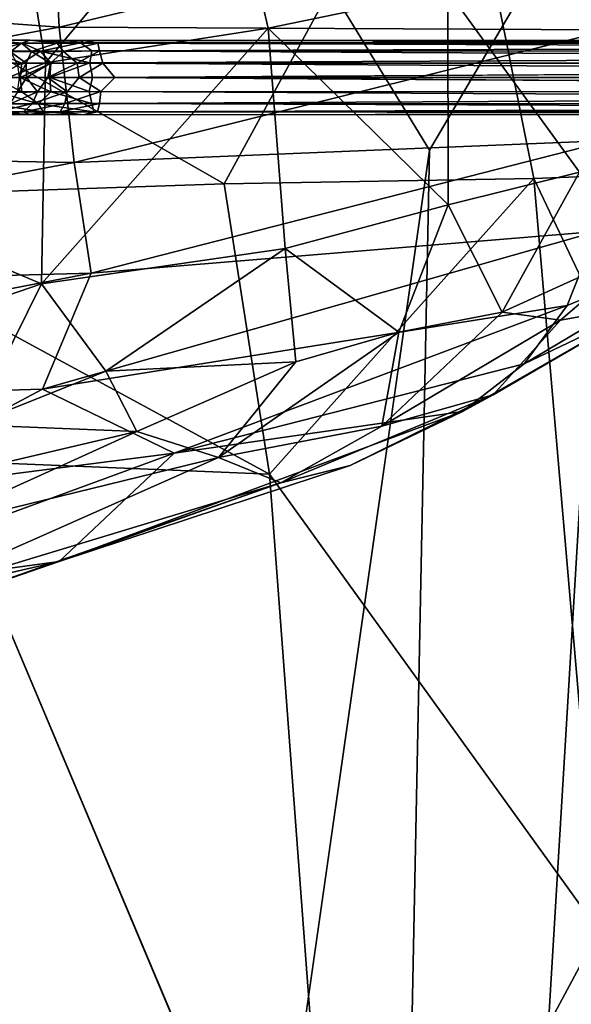
# Model space of a CAD drawing. Units: inches. Extents: x -59 to 59, y -44 to 23.
# Drawn here: x -24 to -21, y 2 to 6 of the extents above; entities that cross this region are included whole.
import ezdxf

# ---------------------------------------------------------------- set-up
doc = ezdxf.new("R2010")
doc.units = ezdxf.units.IN
doc.header["$MEASUREMENT"] = 0
doc.layers.add('SEAT-FABRIC', color=5, linetype='Continuous')
doc.layers.add('SEAT-GANGBRACKET', color=5, linetype='Continuous')

msp = doc.modelspace()

# ---------------------------------------------------------------- linework, layer by layer
at = {"layer": 'SEAT-FABRIC'}
for points, invisible_edges in [([(-21.8426, 5.0625, 0.826), (-23.8479, -8.9493, 0.7282), (-23.6895, 8.0817, 0.7378)], 2), ([(-23.875, 3.7806, 13.0344), (-23.6911, -0.59, 13.8923), (-22.2141, -0.157, 13.3912)], 1)]:
    msp.add_3dface(points, dxfattribs=dict(at, invisible_edges=invisible_edges))
for points in [[(-21.0536, 6.4044, 0.878), (-21.8426, 5.0625, 0.826), (-23.6895, 8.0817, 0.7378)], [(-20.2362, 6.7277, 11.823), (-21.7537, 6.6462, 12.1422), (-20.3244, 4.9869, 11.8594)], [(-21.7537, 6.6462, 12.1422), (-25.7193, 6.6512, 12.6231), (-22.6912, 4.9241, 12.5516)], [(-24.5971, 4.8587, 12.9306), (-22.6912, 4.9241, 12.5516), (-25.7193, 6.6512, 12.6231)], [(-21.4122, 4.9458, 12.2309), (-21.7537, 6.6462, 12.1422), (-22.6912, 4.9241, 12.5516)], [(-21.4122, 4.9458, 12.2309), (-20.3244, 4.9869, 11.8594), (-21.7537, 6.6462, 12.1422)], [(-21.0186, -9.2219, 0.8994), (-22.1979, -12.63, 0.7867), (-21.0536, 6.4044, 0.878)], [(-22.1979, -12.63, 0.7867), (-21.8426, 5.0625, 0.826), (-21.0536, 6.4044, 0.878)], [(-22.6843, 6.314, 13.6894), (-23.4304, 5.4244, 13.4244), (-23.5656, 6.2607, 13.2613)], [(-22.5092, 5.5676, 13.855), (-23.4304, 5.4244, 13.4244), (-22.6843, 6.314, 13.6894)], [(-21.7669, 5.7215, 14.3994), (-22.5092, 5.5676, 13.855), (-22.6843, 6.314, 13.6894)], [(-23.3735, 5.5715, 24.2973), (-23.4093, 6.2522, 25.0923), (-26.0988, 5.7727, 25.357)], [(-24.5623, 4.9809, 13.1889), (-23.5656, 6.2607, 13.2613), (-23.4304, 5.4244, 13.4244)], [(-21.1198, 6.1073, 23.8953), (-23.4093, 6.2522, 25.0923), (-23.3735, 5.5715, 24.2973)], [(-21.1198, 6.1073, 23.8953), (-23.3735, 5.5715, 24.2973), (-21.0961, 5.5596, 23.0227)], [(-21.2226, 4.9719, 15.2815), (-21.7669, 5.7215, 14.3994), (-21.0029, 5.955, 15.233)], [(-23.3735, 5.5715, 24.2973), (-26.0988, 5.7727, 25.357), (-26.1046, 5.0617, 24.5373)], [(-21.7655, 4.8378, 14.6595), (-22.5092, 5.5676, 13.855), (-21.7669, 5.7215, 14.3994)], [(-21.2226, 4.9719, 15.2815), (-21.7655, 4.8378, 14.6595), (-21.7669, 5.7215, 14.3994)], [(-23.3735, 5.5715, 24.2973), (-26.1046, 5.0617, 24.5373), (-23.3112, 5.0119, 23.3881)], [(-22.5092, 5.5676, 13.855), (-22.4391, 4.6571, 14.1611), (-23.4461, 4.5113, 13.6683)], [(-22.5092, 5.5676, 13.855), (-23.4461, 4.5113, 13.6683), (-23.4304, 5.4244, 13.4244)], [(-23.3735, 5.5715, 24.2973), (-23.3112, 5.0119, 23.3881), (-21.0961, 5.5596, 23.0227)], [(-21.0996, 5.1032, 22.0617), (-21.0961, 5.5596, 23.0227), (-23.3112, 5.0119, 23.3881)], [(-22.5092, 5.5676, 13.855), (-21.7655, 4.8378, 14.6595), (-22.4391, 4.6571, 14.1611)], [(-23.4461, 4.5113, 13.6683), (-24.5623, 4.9809, 13.1889), (-23.4304, 5.4244, 13.4244)], [(-23.2407, 4.5543, 22.3824), (-21.0996, 5.1032, 22.0617), (-23.3112, 5.0119, 23.3881)], [(-23.2407, 4.5543, 22.3824), (-21.1532, 4.7272, 21.0379), (-21.0996, 5.1032, 22.0617)], [(-23.3112, 5.0119, 23.3881), (-26.1046, 5.0617, 24.5373), (-26.1127, 4.477, 23.613)], [(-23.8479, -8.9493, 0.7282), (-21.8426, 5.0625, 0.826), (-22.1979, -12.63, 0.7867)], [(-26.1127, 4.477, 23.613), (-23.2407, 4.5543, 22.3824), (-23.3112, 5.0119, 23.3881)], [(-24.5623, 4.9809, 13.1889), (-23.4461, 4.5113, 13.6683), (-24.4749, 4.1578, 13.5035)], [(-21.2226, 4.9719, 15.2815), (-21.543, 4.3935, 15.3808), (-21.7655, 4.8378, 14.6595)], [(-20.95, 4.6628, 16.2731), (-21.543, 4.3935, 15.3808), (-21.2226, 4.9719, 15.2815)], [(-20.1008, 2.1867, 12.0237), (-20.3244, 4.9869, 11.8594), (-21.4122, 4.9458, 12.2309)], [(-24.5971, 4.8587, 12.9306), (-22.5036, 3.7245, 12.7167), (-22.6912, 4.9241, 12.5516)], [(-22.6912, 4.9241, 12.5516), (-22.5036, 3.7245, 12.7167), (-21.4122, 4.9458, 12.2309)], [(-21.4122, 4.9458, 12.2309), (-22.5036, 3.7245, 12.7167), (-21.1428, 1.8373, 12.5778)], [(-21.1428, 1.8373, 12.5778), (-20.1008, 2.1867, 12.0237), (-21.4122, 4.9458, 12.2309)], [(-24.5971, 4.8587, 12.9306), (-23.875, 3.7806, 13.0344), (-22.5036, 3.7245, 12.7167)], [(-21.9692, 4.3115, 14.8149), (-22.4391, 4.6571, 14.1611), (-21.7655, 4.8378, 14.6595)], [(-21.543, 4.3935, 15.3808), (-21.9692, 4.3115, 14.8149), (-21.7655, 4.8378, 14.6595)], [(-23.4428, 4.0758, 21.1826), (-21.1532, 4.7272, 21.0379), (-23.2407, 4.5543, 22.3824)], [(-21.1532, 4.7272, 21.0379), (-23.4428, 4.0758, 21.1826), (-21.2741, 4.4217, 19.9807)], [(-20.9344, 4.4266, 17.4683), (-20.5314, 4.7266, 19.4071), (-21.4522, 4.1797, 18.9195)], [(-21.4522, 4.1797, 18.9195), (-20.5314, 4.7266, 19.4071), (-21.2741, 4.4217, 19.9807)], [(-20.5314, 4.7266, 19.4071), (-21.1532, 4.7272, 21.0379), (-21.2741, 4.4217, 19.9807)], [(-23.1807, 4.1496, 13.9612), (-23.4461, 4.5113, 13.6683), (-22.4391, 4.6571, 14.1611)], [(-22.3952, 4.1885, 14.484), (-23.1807, 4.1496, 13.9612), (-22.4391, 4.6571, 14.1611)], [(-22.3952, 4.1885, 14.484), (-22.4391, 4.6571, 14.1611), (-21.9692, 4.3115, 14.8149)], [(-21.3015, 4.3608, 16.1067), (-21.543, 4.3935, 15.3808), (-20.95, 4.6628, 16.2731)], [(-21.3015, 4.3608, 16.1067), (-20.95, 4.6628, 16.2731), (-20.9344, 4.4266, 17.4683)], [(-23.2407, 4.5543, 22.3824), (-26.1127, 4.477, 23.613), (-26.1248, 3.9981, 22.601)], [(-23.4428, 4.0758, 21.1826), (-23.2407, 4.5543, 22.3824), (-26.1248, 3.9981, 22.601)], [(-23.7358, 3.9281, 13.8565), (-24.4749, 4.1578, 13.5035), (-23.4461, 4.5113, 13.6683)], [(-23.4461, 4.5113, 13.6683), (-23.1807, 4.1496, 13.9612), (-23.7358, 3.9281, 13.8565)], [(-22.8981, 3.8111, 19.5805), (-21.2741, 4.4217, 19.9807), (-23.4428, 4.0758, 21.1826)], [(-21.2741, 4.4217, 19.9807), (-22.8981, 3.8111, 19.5805), (-21.4522, 4.1797, 18.9195)], [(-20.9344, 4.4266, 17.4683), (-21.7059, 3.9825, 17.9047), (-21.5792, 4.0519, 16.9565)], [(-21.4522, 4.1797, 18.9195), (-21.7059, 3.9825, 17.9047), (-20.9344, 4.4266, 17.4683)], [(-21.5792, 4.0519, 16.9565), (-21.3015, 4.3608, 16.1067), (-20.9344, 4.4266, 17.4683)], [(-22.0403, 3.923, 15.6132), (-21.9692, 4.3115, 14.8149), (-21.543, 4.3935, 15.3808)], [(-21.543, 4.3935, 15.3808), (-21.3015, 4.3608, 16.1067), (-22.0403, 3.923, 15.6132)], [(-21.5792, 4.0519, 16.9565), (-22.0403, 3.923, 15.6132), (-21.3015, 4.3608, 16.1067)], [(-21.9692, 4.3115, 14.8149), (-22.7148, 3.7924, 14.7555), (-22.3952, 4.1885, 14.484)], [(-22.0403, 3.923, 15.6132), (-22.7148, 3.7924, 14.7555), (-21.9692, 4.3115, 14.8149)], [(-23.0526, 3.8999, 14.253), (-23.1807, 4.1496, 13.9612), (-22.3952, 4.1885, 14.484)], [(-23.0526, 3.8999, 14.253), (-22.3952, 4.1885, 14.484), (-22.7148, 3.7924, 14.7555)], [(-21.7059, 3.9825, 17.9047), (-21.4522, 4.1797, 18.9195), (-22.8981, 3.8111, 19.5805)], [(-23.1807, 4.1496, 13.9612), (-23.0526, 3.8999, 14.253), (-23.7358, 3.9281, 13.8565)], [(-23.4428, 4.0758, 21.1826), (-26.1248, 3.9981, 22.601), (-24.2728, 3.6345, 20.2323)], [(-24.2728, 3.6345, 20.2323), (-22.8981, 3.8111, 19.5805), (-23.4428, 4.0758, 21.1826)], [(-22.0403, 3.923, 15.6132), (-21.5792, 4.0519, 16.9565), (-22.4578, 3.6881, 15.659)], [(-22.4578, 3.6881, 15.659), (-21.5792, 4.0519, 16.9565), (-22.1709, 3.7605, 16.9271)], [(-21.7059, 3.9825, 17.9047), (-22.1709, 3.7605, 16.9271), (-21.5792, 4.0519, 16.9565)], [(-23.3731, 3.3628, 17.3246), (-22.1709, 3.7605, 16.9271), (-21.7059, 3.9825, 17.9047)], [(-23.3731, 3.3628, 17.3246), (-21.7059, 3.9825, 17.9047), (-22.8981, 3.8111, 19.5805)], [(-24.2659, 3.6149, 13.9133), (-23.7358, 3.9281, 13.8565), (-23.0526, 3.8999, 14.253)], [(-22.0403, 3.923, 15.6132), (-22.4578, 3.6881, 15.659), (-22.7148, 3.7924, 14.7555)], [(-24.2659, 3.6149, 13.9133), (-23.0526, 3.8999, 14.253), (-23.9598, 3.4887, 14.2368)], [(-22.7148, 3.7924, 14.7555), (-23.9598, 3.4887, 14.2368), (-23.0526, 3.8999, 14.253)], [(-22.8981, 3.8111, 19.5805), (-24.2728, 3.6345, 20.2323), (-24.5593, 3.2026, 18.3901)], [(-24.5593, 3.2026, 18.3901), (-23.3731, 3.3628, 17.3246), (-22.8981, 3.8111, 19.5805)], [(-22.7148, 3.7924, 14.7555), (-24.0164, 3.2158, 15.1566), (-23.9598, 3.4887, 14.2368)], [(-22.4578, 3.6881, 15.659), (-24.0164, 3.2158, 15.1566), (-22.7148, 3.7924, 14.7555)], [(-22.2141, -0.157, 13.3912), (-22.5036, 3.7245, 12.7167), (-23.875, 3.7806, 13.0344)], [(-23.3731, 3.3628, 17.3246), (-22.4578, 3.6881, 15.659), (-22.1709, 3.7605, 16.9271)], [(-22.2141, -0.157, 13.3912), (-21.1428, 1.8373, 12.5778), (-22.5036, 3.7245, 12.7167)], [(-24.0164, 3.2158, 15.1566), (-22.4578, 3.6881, 15.659), (-23.8383, 3.204, 15.9079)], [(-23.3731, 3.3628, 17.3246), (-23.8383, 3.204, 15.9079), (-22.4578, 3.6881, 15.659)], [(-23.8383, 3.204, 15.9079), (-23.3731, 3.3628, 17.3246), (-25.7019, 2.8273, 16.8692)], [(-23.3731, 3.3628, 17.3246), (-24.5593, 3.2026, 18.3901), (-25.7019, 2.8273, 16.8692)], [(-21.1339, -1.1488, 13.2163), (-21.1428, 1.8373, 12.5778), (-22.2141, -0.157, 13.3912)]]:
    msp.add_3dface(points, dxfattribs=at)
at = {"layer": 'SEAT-GANGBRACKET'}
for points in [[(-23.5247, 5.5055, 0.2082), (-23.6788, 5.5055, 0.3907), (-23.6751, 5.5172, 0.5053)], [(-23.6788, 5.5055, 0.3907), (-23.5247, 5.5055, 0.2082), (-23.6518, 5.4727, 0.2631)], [(-23.5247, 5.5055, 0.2082), (-23.6751, 5.5172, 0.5053), (-23.4942, 5.5169, 0.2587)], [(-23.4942, 5.5169, 0.2587), (-23.6751, 5.5172, 0.5053), (-23.5293, 5.505, 0.3786)], [(-23.5293, 5.505, 0.3786), (-23.6751, 5.5172, 0.5053), (-23.6244, 5.5045, 0.5717)], [(-23.5247, 5.5055, 0.2082), (-23.4509, 5.4727, 0.1007), (-23.6518, 5.4727, 0.2631)], [(-23.6244, 5.5045, 0.5717), (-23.5747, 5.4693, 0.5831), (-23.5293, 5.505, 0.3786)], [(-23.4883, 5.4714, 0.4074), (-23.5293, 5.505, 0.3786), (-23.5747, 5.4693, 0.5831)], [(-23.5293, 5.505, 0.3786), (-23.3819, 5.505, 0.2542), (-23.4942, 5.5169, 0.2587)], [(-23.3819, 5.505, 0.2542), (-23.5293, 5.505, 0.3786), (-23.4883, 5.4714, 0.4074)], [(-23.4942, 5.5169, 0.2587), (-23.2855, 5.506, 0.0905), (-23.5247, 5.5055, 0.2082)], [(-23.4509, 5.4727, 0.1007), (-23.5247, 5.5055, 0.2082), (-23.2855, 5.506, 0.0905)], [(-23.2735, 5.5167, 0.1459), (-23.4942, 5.5169, 0.2587), (-23.3819, 5.505, 0.2542)], [(-23.2735, 5.5167, 0.1459), (-23.2855, 5.506, 0.0905), (-23.4942, 5.5169, 0.2587)], [(-23.4883, 5.4714, 0.4074), (-23.3551, 5.4714, 0.2965), (-23.3819, 5.505, 0.2542)], [(-23.2383, 5.4737, 0.0345), (-23.4509, 5.4727, 0.1007), (-23.2855, 5.506, 0.0905)], [(-23.3819, 5.505, 0.2542), (-23.2135, 5.5055, 0.1975), (-23.2735, 5.5167, 0.1459)], [(-23.3819, 5.505, 0.2542), (-23.3551, 5.4714, 0.2965), (-23.2135, 5.5055, 0.1975)], [(-23.3551, 5.4714, 0.2965), (-23.2066, 5.4729, 0.2467), (-23.2135, 5.5055, 0.1975)], [(-23.2855, 5.506, 0.0905), (-13.6423, 5.5171, 0.1459), (-13.6854, 5.5049, 0.0807)], [(-23.2855, 5.506, 0.0905), (-23.2735, 5.5167, 0.1459), (-13.6423, 5.5171, 0.1459)], [(-23.2383, 5.4737, 0.0345), (-23.2855, 5.506, 0.0905), (-13.6854, 5.5049, 0.0807)], [(-13.6423, 5.5171, 0.1459), (-23.2735, 5.5167, 0.1459), (-13.7009, 5.5049, 0.1996)], [(-13.7009, 5.5049, 0.1996), (-23.2735, 5.5167, 0.1459), (-23.2135, 5.5055, 0.1975)], [(-23.2383, 5.4737, 0.0345), (-13.6854, 5.5049, 0.0807), (-13.6779, 5.4704, 0.0308)], [(-13.7009, 5.5049, 0.1996), (-23.2135, 5.5055, 0.1975), (-13.7088, 5.4707, 0.2492)], [(-23.2135, 5.5055, 0.1975), (-23.2066, 5.4729, 0.2467), (-13.7088, 5.4707, 0.2492)], [(-23.6518, 5.4727, 0.2631), (-23.528, 5.4221, 0.1106), (-23.633, 5.4221, 0.1967)], [(-23.4509, 5.4727, 0.1007), (-23.528, 5.4221, 0.1106), (-23.6518, 5.4727, 0.2631)], [(-23.4883, 5.4714, 0.4074), (-23.5747, 5.4693, 0.5831), (-23.5094, 5.422, 0.4987)], [(-23.5094, 5.422, 0.4987), (-23.5747, 5.4693, 0.5831), (-23.5463, 5.4164, 0.6336)], [(-23.528, 5.4221, 0.1106), (-23.4509, 5.4727, 0.1007), (-23.4081, 5.4221, 0.0465)], [(-23.4096, 5.422, 0.3728), (-23.4883, 5.4714, 0.4074), (-23.5094, 5.422, 0.4987)], [(-23.4096, 5.422, 0.3728), (-23.3551, 5.4714, 0.2965), (-23.4883, 5.4714, 0.4074)], [(-23.2383, 5.4737, 0.0345), (-23.2469, 5.4243, 0.0007), (-23.4509, 5.4727, 0.1007)], [(-23.4081, 5.4221, 0.0465), (-23.4509, 5.4727, 0.1007), (-23.2469, 5.4243, 0.0007)], [(-23.4096, 5.422, 0.3728), (-23.2996, 5.4221, 0.3086), (-23.3551, 5.4714, 0.2965)], [(-23.2066, 5.4729, 0.2467), (-23.3551, 5.4714, 0.2965), (-23.2996, 5.4221, 0.3086)], [(-23.2996, 5.4221, 0.3086), (-23.1924, 5.4224, 0.2802), (-23.2066, 5.4729, 0.2467)], [(-23.2469, 5.4243, 0.0007), (-23.2383, 5.4737, 0.0345), (-13.6779, 5.4704, 0.0308)], [(-13.6779, 5.4704, 0.0308), (-13.673, 5.4192, -0.0018), (-23.2469, 5.4243, 0.0007)], [(-23.2066, 5.4729, 0.2467), (-23.1924, 5.4224, 0.2802), (-13.7144, 5.4211, 0.281)], [(-13.7144, 5.4211, 0.281), (-13.7088, 5.4707, 0.2492), (-23.2066, 5.4729, 0.2467)], [(-23.6412, 5.3634, 0.1885), (-23.528, 5.4221, 0.1106), (-23.5344, 5.3634, 0.1008)], [(-23.528, 5.4221, 0.1106), (-23.6412, 5.3634, 0.1885), (-23.633, 5.4221, 0.1967)], [(-23.5094, 5.422, 0.4987), (-23.5463, 5.4164, 0.6336), (-23.5387, 5.3634, 0.6723)], [(-23.5094, 5.422, 0.4987), (-23.5387, 5.3634, 0.6723), (-23.5085, 5.3631, 0.5296)], [(-23.4126, 5.3634, 0.0357), (-23.5344, 5.3634, 0.1008), (-23.4081, 5.4221, 0.0465)], [(-23.528, 5.4221, 0.1106), (-23.4081, 5.4221, 0.0465), (-23.5344, 5.3634, 0.1008)], [(-23.4096, 5.422, 0.3728), (-23.5094, 5.422, 0.4987), (-23.5085, 5.3631, 0.5296)], [(-23.5085, 5.3631, 0.5296), (-23.4206, 5.3631, 0.4017), (-23.4096, 5.422, 0.3728)], [(-23.2996, 5.4221, 0.3086), (-23.4096, 5.422, 0.3728), (-23.4206, 5.3631, 0.4017)], [(-23.4206, 5.3631, 0.4017), (-23.2903, 5.3631, 0.3171), (-23.2996, 5.4221, 0.3086)], [(-23.235, 5.3634, -0.0134), (-23.4126, 5.3634, 0.0357), (-23.2469, 5.4243, 0.0007)], [(-23.2469, 5.4243, 0.0007), (-23.4126, 5.3634, 0.0357), (-23.4081, 5.4221, 0.0465)], [(-23.1924, 5.4224, 0.2802), (-23.2996, 5.4221, 0.3086), (-23.2903, 5.3631, 0.3171)], [(-23.1429, 5.3634, 0.2892), (-23.1924, 5.4224, 0.2802), (-23.2903, 5.3631, 0.3171)], [(-23.235, 5.3634, -0.0134), (-23.2469, 5.4243, 0.0007), (-13.673, 5.4192, -0.0018)], [(-13.7728, 5.3634, 0.2892), (-13.7144, 5.4211, 0.281), (-23.1924, 5.4224, 0.2802)], [(-23.1924, 5.4224, 0.2802), (-23.1429, 5.3634, 0.2892), (-13.7728, 5.3634, 0.2892)], [(-23.6412, 5.3634, 0.1885), (-23.528, 5.3046, 0.1106), (-23.633, 5.3046, 0.1967)], [(-23.6412, 5.3634, 0.1885), (-23.5344, 5.3634, 0.1008), (-23.528, 5.3046, 0.1106)], [(-23.5387, 5.3634, 0.6723), (-23.5467, 5.3016, 0.5943), (-23.5085, 5.3631, 0.5296)], [(-23.5085, 5.3631, 0.5296), (-23.5467, 5.3016, 0.5943), (-23.4629, 5.3047, 0.4287)], [(-23.4126, 5.3634, 0.0357), (-23.4081, 5.3046, 0.0465), (-23.5344, 5.3634, 0.1008)], [(-23.528, 5.3046, 0.1106), (-23.5344, 5.3634, 0.1008), (-23.4081, 5.3046, 0.0465)], [(-23.4206, 5.3631, 0.4017), (-23.5085, 5.3631, 0.5296), (-23.4629, 5.3047, 0.4287)], [(-23.3398, 5.3047, 0.3258), (-23.4206, 5.3631, 0.4017), (-23.4629, 5.3047, 0.4287)], [(-23.3398, 5.3047, 0.3258), (-23.2903, 5.3631, 0.3171), (-23.4206, 5.3631, 0.4017)], [(-23.4126, 5.3634, 0.0357), (-23.235, 5.3634, -0.0134), (-23.2495, 5.3053, 0.0005)], [(-23.4126, 5.3634, 0.0357), (-23.2495, 5.3053, 0.0005), (-23.4081, 5.3046, 0.0465)], [(-23.2903, 5.3631, 0.3171), (-23.3398, 5.3047, 0.3258), (-23.2014, 5.3056, 0.281)], [(-23.2014, 5.3056, 0.281), (-23.1429, 5.3634, 0.2892), (-23.2903, 5.3631, 0.3171)], [(-23.2495, 5.3053, 0.0005), (-23.235, 5.3634, -0.0134), (-13.6739, 5.3044, -0.0013)], [(-23.1429, 5.3634, 0.2892), (-23.2014, 5.3056, 0.281), (-13.7234, 5.3043, 0.2802)], [(-13.7234, 5.3043, 0.2802), (-13.7728, 5.3634, 0.2892), (-23.1429, 5.3634, 0.2892)], [(-23.633, 5.3046, 0.1967), (-23.4592, 5.254, 0.1051), (-23.6577, 5.254, 0.2704)], [(-23.633, 5.3046, 0.1967), (-23.528, 5.3046, 0.1106), (-23.4592, 5.254, 0.1051)], [(-23.4629, 5.3047, 0.4287), (-23.5467, 5.3016, 0.5943), (-23.579, 5.2531, 0.5812)], [(-23.4843, 5.2553, 0.4026), (-23.4629, 5.3047, 0.4287), (-23.579, 5.2531, 0.5812)], [(-23.528, 5.3046, 0.1106), (-23.4081, 5.3046, 0.0465), (-23.4592, 5.254, 0.1051)], [(-23.3398, 5.3047, 0.3258), (-23.4843, 5.2553, 0.4026), (-23.3496, 5.2553, 0.2936)], [(-23.4843, 5.2553, 0.4026), (-23.3398, 5.3047, 0.3258), (-23.4629, 5.3047, 0.4287)], [(-23.2379, 5.2563, 0.0308), (-23.4592, 5.254, 0.1051), (-23.4081, 5.3046, 0.0465)], [(-23.4081, 5.3046, 0.0465), (-23.2495, 5.3053, 0.0005), (-23.2379, 5.2563, 0.0308)], [(-23.3496, 5.2553, 0.2936), (-23.2014, 5.3056, 0.281), (-23.3398, 5.3047, 0.3258)], [(-23.3496, 5.2553, 0.2936), (-23.2069, 5.256, 0.2492), (-23.2014, 5.3056, 0.281)], [(-23.2379, 5.2563, 0.0308), (-23.2495, 5.3053, 0.0005), (-13.6739, 5.3044, -0.0013)], [(-13.6739, 5.3044, -0.0013), (-13.6774, 5.253, 0.0345), (-23.2379, 5.2563, 0.0308)], [(-23.2014, 5.3056, 0.281), (-23.2069, 5.256, 0.2492), (-13.7092, 5.2538, 0.2467)], [(-23.2014, 5.3056, 0.281), (-13.7092, 5.2538, 0.2467), (-13.7234, 5.3043, 0.2802)], [(-23.6577, 5.254, 0.2704), (-23.439, 5.2213, 0.1509), (-23.6621, 5.221, 0.3545)], [(-23.6577, 5.254, 0.2704), (-23.4592, 5.254, 0.1051), (-23.439, 5.2213, 0.1509)], [(-23.4843, 5.2553, 0.4026), (-23.6275, 5.2211, 0.5691), (-23.5206, 5.2217, 0.368)], [(-23.6275, 5.2211, 0.5691), (-23.4843, 5.2553, 0.4026), (-23.579, 5.2531, 0.5812)], [(-23.3496, 5.2553, 0.2936), (-23.5206, 5.2217, 0.368), (-23.3699, 5.2217, 0.2477)], [(-23.3496, 5.2553, 0.2936), (-23.4843, 5.2553, 0.4026), (-23.5206, 5.2217, 0.368)], [(-23.4592, 5.254, 0.1051), (-23.2379, 5.2563, 0.0308), (-23.2303, 5.2218, 0.0807)], [(-23.2303, 5.2218, 0.0807), (-23.439, 5.2213, 0.1509), (-23.4592, 5.254, 0.1051)], [(-23.3699, 5.2217, 0.2477), (-23.2069, 5.256, 0.2492), (-23.3496, 5.2553, 0.2936)], [(-23.2069, 5.256, 0.2492), (-23.3699, 5.2217, 0.2477), (-23.2148, 5.2218, 0.1996)], [(-23.2303, 5.2218, 0.0807), (-23.2379, 5.2563, 0.0308), (-13.6774, 5.253, 0.0345)], [(-13.6774, 5.253, 0.0345), (-13.6303, 5.2207, 0.0905), (-23.2303, 5.2218, 0.0807)], [(-23.2069, 5.256, 0.2492), (-23.2148, 5.2218, 0.1996), (-13.7023, 5.2212, 0.1975)], [(-23.2069, 5.256, 0.2492), (-13.7023, 5.2212, 0.1975), (-13.7092, 5.2538, 0.2467)], [(-23.4942, 5.2098, 0.2587), (-23.5206, 5.2217, 0.368), (-23.6751, 5.2102, 0.5053)], [(-23.6751, 5.2102, 0.5053), (-23.5206, 5.2217, 0.368), (-23.6275, 5.2211, 0.5691)], [(-23.4942, 5.2098, 0.2587), (-23.6751, 5.2102, 0.5053), (-23.6621, 5.221, 0.3545)], [(-23.6621, 5.221, 0.3545), (-23.439, 5.2213, 0.1509), (-23.4942, 5.2098, 0.2587)], [(-23.4942, 5.2098, 0.2587), (-23.3699, 5.2217, 0.2477), (-23.5206, 5.2217, 0.368)], [(-23.2735, 5.2096, 0.1459), (-23.3699, 5.2217, 0.2477), (-23.4942, 5.2098, 0.2587)], [(-23.4942, 5.2098, 0.2587), (-23.439, 5.2213, 0.1509), (-23.2735, 5.2096, 0.1459)], [(-23.439, 5.2213, 0.1509), (-23.2303, 5.2218, 0.0807), (-23.2735, 5.2096, 0.1459)], [(-23.3699, 5.2217, 0.2477), (-23.2735, 5.2096, 0.1459), (-23.2148, 5.2218, 0.1996)], [(-23.2735, 5.2096, 0.1459), (-23.2303, 5.2218, 0.0807), (-13.6303, 5.2207, 0.0905)], [(-13.6423, 5.21, 0.1459), (-23.2148, 5.2218, 0.1996), (-23.2735, 5.2096, 0.1459)], [(-13.6423, 5.21, 0.1459), (-23.2735, 5.2096, 0.1459), (-13.6303, 5.2207, 0.0905)], [(-13.7023, 5.2212, 0.1975), (-23.2148, 5.2218, 0.1996), (-13.6423, 5.21, 0.1459)]]:
    msp.add_3dface(points, dxfattribs=at)
at = {"layer": 'SEAT-GANGBRACKET', "invisible_edges": 1}
for points in [[(-13.6693, 5.3634, -0.0111), (-23.235, 5.3634, -0.0134), (-13.673, 5.4192, -0.0018)], [(-23.235, 5.3634, -0.0134), (-13.6693, 5.3634, -0.0111), (-13.6739, 5.3044, -0.0013)]]:
    msp.add_3dface(points, dxfattribs=at)

doc.saveas('drawing.dxf')
